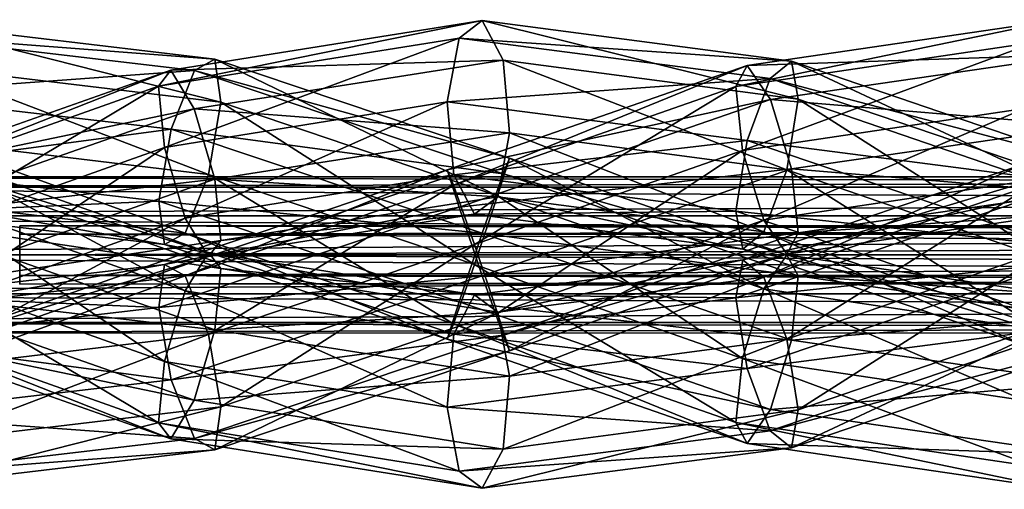
# Model space of a CAD drawing. Units: millimetres. Extents: x -1925 to 5876, y -4659 to 3241.
# Drawn here: x 2579 to 2883, y -2407 to -2261 of the extents above; entities that cross this region are included whole.
import ezdxf

# ---------------------------------------------------------------- set-up
doc = ezdxf.new("R2010")
doc.units = ezdxf.units.MM
doc.layers.add('ORG7413AY$Elverdal_Jungle', color=7, linetype='Continuous', true_color=0x939cb7)

msp = doc.modelspace()

# ---------------------------------------------------------------- linework, layer by layer
at = {"layer": 'ORG7413AY$Elverdal_Jungle', "color": 33, "true_color": 0xd19e74}
for points in [[(2639.15, -2273.63, 400.99), (2536.47, -2265.8, 389.08), (2543.71, -2262.31, 367.57)], [(2640.96, -2286.95, 382.12), (2543.71, -2262.31, 367.57), (2550, -2276.03, 350.19)], [(2640.96, -2286.95, 382.12), (2639.15, -2273.63, 400.99), (2543.71, -2262.31, 367.57)], [(2721.78, -2261.71, 371.49), (2714.63, -2267.07, 392.66), (2621.74, -2281.99, 361.64)], [(2721.78, -2261.71, 371.49), (2621.74, -2281.99, 361.64), (2625.52, -2277.03, 339.38)], [(2728.26, -2273.87, 353.05), (2721.78, -2261.71, 371.49), (2625.52, -2277.03, 339.38)], [(2817.4, -2274.25, 404.54), (2714.63, -2267.07, 392.66), (2721.78, -2261.71, 371.49)], [(2819.55, -2285.97, 384.69), (2721.78, -2261.71, 371.49), (2728.26, -2273.87, 353.05)], [(2819.55, -2285.97, 384.69), (2817.4, -2274.25, 404.54), (2721.78, -2261.71, 371.49)], [(2899.97, -2261.41, 375.1), (2892.89, -2268.33, 395.84), (2800.23, -2282.1, 364.39)], [(2899.97, -2261.41, 375.1), (2800.23, -2282.1, 364.39), (2803.78, -2275.56, 342.49)], [(2906.57, -2272.16, 355.86), (2899.97, -2261.41, 375.1), (2803.78, -2275.56, 342.49)], [(2632.78, -2277.08, 422.84), (2532.51, -2284.46, 402.14), (2536.47, -2265.8, 389.08)], [(2639.15, -2273.63, 400.99), (2632.78, -2277.08, 422.84), (2536.47, -2265.8, 389.08)], [(2714.63, -2267.07, 392.66), (2623.59, -2300.93, 374.85), (2621.74, -2281.99, 361.64)], [(2714.63, -2267.07, 392.66), (2710.98, -2286.8, 404.15), (2623.59, -2300.93, 374.85)], [(2810.85, -2279.54, 425.96), (2710.98, -2286.8, 404.15), (2714.63, -2267.07, 392.66)], [(2817.4, -2274.25, 404.54), (2810.85, -2279.54, 425.96), (2714.63, -2267.07, 392.66)], [(2892.89, -2268.33, 395.84), (2802.34, -2301.89, 376.23), (2800.23, -2282.1, 364.39)], [(2892.89, -2268.33, 395.84), (2889.48, -2288.86, 405.94), (2802.34, -2301.89, 376.23)], [(2728.26, -2273.87, 353.05), (2625.52, -2277.03, 339.38), (2632.72, -2288.94, 321.11)], [(2730.26, -2296.42, 348.14), (2728.26, -2273.87, 353.05), (2632.72, -2288.94, 321.11)], [(2730.25, -2304.25, 415.33), (2632.78, -2277.08, 422.84), (2639.15, -2273.63, 400.99)], [(2726.57, -2315.85, 395.67), (2639.15, -2273.63, 400.99), (2640.96, -2286.95, 382.12)], [(2726.57, -2315.85, 395.67), (2730.25, -2304.25, 415.33), (2639.15, -2273.63, 400.99)], [(2816.04, -2307.83, 378.01), (2819.55, -2285.97, 384.69), (2728.26, -2273.87, 353.05)], [(2816.04, -2307.83, 378.01), (2728.26, -2273.87, 353.05), (2730.26, -2296.42, 348.14)], [(2906.57, -2272.16, 355.86), (2803.78, -2275.56, 342.49), (2810.91, -2286.1, 323.36)], [(2908.84, -2305.45, 417.82), (2810.85, -2279.54, 425.96), (2817.4, -2274.25, 404.54)], [(2908.83, -2294.28, 349.4), (2906.57, -2272.16, 355.86), (2810.91, -2286.1, 323.36)], [(2905.47, -2315.43, 397.23), (2817.4, -2274.25, 404.54), (2819.55, -2285.97, 384.69)], [(2905.47, -2315.43, 397.23), (2908.84, -2305.45, 417.82), (2817.4, -2274.25, 404.54)], [(2632.72, -2288.94, 321.11), (2625.52, -2277.03, 339.38), (2532.5, -2309.75, 328.57)], [(2625.52, -2277.03, 339.38), (2534.2, -2312.94, 351.45), (2532.5, -2309.75, 328.57)], [(2632.78, -2277.08, 422.84), (2625.57, -2295.28, 434.87), (2532.51, -2284.46, 402.14)], [(2625.52, -2277.03, 339.38), (2621.74, -2281.99, 361.64), (2534.2, -2312.94, 351.45)], [(2637.13, -2309.24, 377.29), (2550, -2276.03, 350.19), (2551.66, -2298.94, 347.13)], [(2637.13, -2309.24, 377.29), (2640.96, -2286.95, 382.12), (2550, -2276.03, 350.19)], [(2728.3, -2309.02, 437.9), (2625.57, -2295.28, 434.87), (2632.78, -2277.08, 422.84)], [(2730.25, -2304.25, 415.33), (2728.3, -2309.02, 437.9), (2632.78, -2277.08, 422.84)], [(2810.91, -2286.1, 323.36), (2803.78, -2275.56, 342.49), (2710.99, -2307.8, 330.55)], [(2803.78, -2275.56, 342.49), (2712.95, -2312.58, 353.13), (2710.99, -2307.8, 330.55)], [(2803.78, -2275.56, 342.49), (2800.23, -2282.1, 364.39), (2712.95, -2312.58, 353.13)], [(2810.85, -2279.54, 425.96), (2803.74, -2298.74, 436.38), (2710.98, -2286.8, 404.15)], [(2906.54, -2312.05, 439.9), (2803.74, -2298.74, 436.38), (2810.85, -2279.54, 425.96)], [(2908.84, -2305.45, 417.82), (2906.54, -2312.05, 439.9), (2810.85, -2279.54, 425.96)], [(2621.74, -2281.99, 361.64), (2540.51, -2330.39, 365.06), (2534.2, -2312.94, 351.45)], [(2621.74, -2281.99, 361.64), (2623.59, -2300.93, 374.85), (2540.51, -2330.39, 365.06)], [(2800.23, -2282.1, 364.39), (2719.4, -2330.94, 365.4), (2712.95, -2312.58, 353.13)], [(2800.23, -2282.1, 364.39), (2802.34, -2301.89, 376.23), (2719.4, -2330.94, 365.4)], [(2625.57, -2295.28, 434.87), (2534.16, -2307.37, 399.08), (2532.51, -2284.46, 402.14)], [(2810.91, -2286.1, 323.36), (2710.99, -2307.8, 330.55), (2714.67, -2319.41, 310.89)], [(2817.44, -2307.56, 318.2), (2810.91, -2286.1, 323.36), (2714.67, -2319.41, 310.89)], [(2908.83, -2294.28, 349.4), (2810.91, -2286.1, 323.36), (2817.44, -2307.56, 318.2)], [(2898.4, -2336.13, 390.18), (2819.55, -2285.97, 384.69), (2816.04, -2307.83, 378.01)], [(2898.4, -2336.13, 390.18), (2905.47, -2315.43, 397.23), (2819.55, -2285.97, 384.69)], [(2632.72, -2288.94, 321.11), (2532.5, -2309.75, 328.57), (2536.42, -2322.69, 309.82)], [(2639.12, -2310.76, 317.52), (2632.72, -2288.94, 321.11), (2536.42, -2322.69, 309.82)], [(2710.98, -2286.8, 404.15), (2629.98, -2322.75, 371.27), (2623.59, -2300.93, 374.85)], [(2710.98, -2286.8, 404.15), (2712.98, -2309.35, 399.25), (2629.98, -2322.75, 371.27)], [(2730.26, -2296.42, 348.14), (2632.72, -2288.94, 321.11), (2639.12, -2310.76, 317.52)], [(2719.4, -2337.05, 390.45), (2640.96, -2286.95, 382.12), (2637.13, -2309.24, 377.29)], [(2719.4, -2337.05, 390.45), (2726.57, -2315.85, 395.67), (2640.96, -2286.95, 382.12)], [(2803.74, -2298.74, 436.38), (2712.98, -2309.35, 399.25), (2710.98, -2286.8, 404.15)], [(2889.48, -2288.86, 405.94), (2808.87, -2323.35, 371.07), (2802.34, -2301.89, 376.23)], [(2889.48, -2288.86, 405.94), (2891.74, -2310.98, 399.47), (2808.87, -2323.35, 371.07)], [(2625.57, -2295.28, 434.87), (2621.75, -2317.56, 430.04), (2534.16, -2307.37, 399.08)], [(2721.84, -2327.39, 450.18), (2621.75, -2317.56, 430.04), (2625.57, -2295.28, 434.87)], [(2728.3, -2309.02, 437.9), (2721.84, -2327.39, 450.18), (2625.57, -2295.28, 434.87)], [(2905.42, -2314.82, 359.49), (2908.83, -2294.28, 349.4), (2817.44, -2307.56, 318.2)], [(2726.61, -2316.15, 359.64), (2730.26, -2296.42, 348.14), (2639.12, -2310.76, 317.52)], [(2803.74, -2298.74, 436.38), (2800.23, -2320.61, 429.71), (2712.98, -2309.35, 399.25)], [(2808.93, -2327.04, 388.44), (2730.26, -2296.42, 348.14), (2726.61, -2316.15, 359.64)], [(2808.93, -2327.04, 388.44), (2816.04, -2307.83, 378.01), (2730.26, -2296.42, 348.14)], [(2899.91, -2331.35, 450.53), (2800.23, -2320.61, 429.71), (2803.74, -2298.74, 436.38)], [(2906.54, -2312.05, 439.9), (2899.91, -2331.35, 450.53), (2803.74, -2298.74, 436.38)], [(2623.59, -2300.93, 374.85), (2547.75, -2351.89, 361.43), (2540.51, -2330.39, 365.06)], [(2629.93, -2327.43, 389.32), (2551.66, -2298.94, 347.13), (2547.7, -2317.6, 360.18)], [(2623.59, -2300.93, 374.85), (2629.98, -2322.75, 371.27), (2547.75, -2351.89, 361.43)], [(2629.93, -2327.43, 389.32), (2637.13, -2309.24, 377.29), (2551.66, -2298.94, 347.13)], [(2802.34, -2301.89, 376.23), (2726.57, -2352.14, 360.18), (2719.4, -2330.94, 365.4)], [(2802.34, -2301.89, 376.23), (2808.87, -2323.35, 371.07), (2726.57, -2352.14, 360.18)], [(2629.98, -2345.25, 384.58), (2551.66, -2303.16, 413.17), (2547.75, -2316.1, 394.42)], [(2637.18, -2333.33, 402.86), (2549.97, -2306.35, 436.05), (2551.66, -2303.16, 413.17)], [(2629.98, -2345.25, 384.58), (2637.18, -2333.33, 402.86), (2551.66, -2303.16, 413.17)], [(2808.87, -2344.65, 384.78), (2730.25, -2304.25, 415.33), (2726.57, -2315.85, 395.67)], [(2816, -2334.1, 403.91), (2728.3, -2309.02, 437.9), (2730.25, -2304.25, 415.33)], [(2808.87, -2344.65, 384.78), (2816, -2334.1, 403.91), (2730.25, -2304.25, 415.33)], [(2621.75, -2317.56, 430.04), (2540.46, -2321.09, 381.7), (2534.16, -2307.37, 399.08)], [(2640.96, -2338.3, 425.12), (2543.65, -2323.81, 449.66), (2549.97, -2306.35, 436.05)], [(2637.18, -2333.33, 402.86), (2640.96, -2338.3, 425.12), (2549.97, -2306.35, 436.05)], [(2714.67, -2319.41, 310.89), (2710.99, -2307.8, 330.55), (2623.55, -2337.11, 344.68)], [(2710.99, -2307.8, 330.55), (2629.93, -2340.56, 366.53), (2623.55, -2337.11, 344.68)], [(2710.99, -2307.8, 330.55), (2712.95, -2312.58, 353.13), (2629.93, -2340.56, 366.53)], [(2817.44, -2307.56, 318.2), (2714.67, -2319.41, 310.89), (2721.84, -2340.6, 305.67)], [(2819.54, -2327.35, 330.04), (2817.44, -2307.56, 318.2), (2721.84, -2340.6, 305.67)], [(2889.48, -2305.97, 332.97), (2808.93, -2340.96, 367.41), (2802.38, -2335.67, 346)], [(2892.85, -2315.95, 312.37), (2889.48, -2305.97, 332.97), (2802.38, -2335.67, 346)], [(2889.48, -2305.97, 332.97), (2891.78, -2312.56, 355.05), (2808.93, -2340.96, 367.41)], [(2891.78, -2355.43, 400.8), (2816.04, -2307.83, 378.01), (2808.93, -2327.04, 388.44)], [(2891.78, -2355.43, 400.8), (2898.4, -2336.13, 390.18), (2816.04, -2307.83, 378.01)], [(2905.42, -2314.82, 359.49), (2817.44, -2307.56, 318.2), (2819.54, -2327.35, 330.04)], [(2639.12, -2310.76, 317.52), (2536.42, -2322.69, 309.82), (2543.65, -2344.19, 306.19)], [(2640.96, -2329.7, 330.73), (2639.12, -2310.76, 317.52), (2543.65, -2344.19, 306.19)], [(2712.95, -2355.42, 402.73), (2637.13, -2309.24, 377.29), (2629.93, -2327.43, 389.32)], [(2712.98, -2309.35, 399.25), (2637.18, -2334.66, 352.99), (2629.98, -2322.75, 371.27)], [(2712.95, -2355.42, 402.73), (2719.4, -2337.05, 390.45), (2637.13, -2309.24, 377.29)], [(2712.98, -2309.35, 399.25), (2719.46, -2321.5, 380.81), (2637.18, -2334.66, 352.99)], [(2726.61, -2316.15, 359.64), (2639.12, -2310.76, 317.52), (2640.96, -2329.7, 330.73)], [(2800.23, -2320.61, 429.71), (2719.46, -2321.5, 380.81), (2712.98, -2309.35, 399.25)], [(2819.54, -2340.64, 425.81), (2721.84, -2327.39, 450.18), (2728.3, -2309.02, 437.9)], [(2816, -2334.1, 403.91), (2819.54, -2340.64, 425.81), (2728.3, -2309.02, 437.9)], [(2891.74, -2310.98, 399.47), (2816, -2333.89, 351.94), (2808.87, -2323.35, 371.07)], [(2891.74, -2310.98, 399.47), (2898.34, -2321.73, 380.23), (2816, -2333.89, 351.94)], [(2712.95, -2312.58, 353.13), (2637.13, -2358.76, 378.56), (2629.93, -2340.56, 366.53)], [(2712.95, -2312.58, 353.13), (2719.4, -2330.94, 365.4), (2637.13, -2358.76, 378.56)], [(2891.78, -2312.56, 355.05), (2816.04, -2360.16, 377.84), (2808.93, -2340.96, 367.41)], [(2891.78, -2312.56, 355.05), (2898.4, -2331.86, 365.68), (2816.04, -2360.16, 377.84)], [(2623.59, -2367.07, 381), (2547.75, -2316.1, 394.42), (2540.51, -2337.6, 390.79)], [(2623.59, -2367.07, 381), (2629.98, -2345.25, 384.58), (2547.75, -2316.1, 394.42)], [(2719.46, -2321.5, 380.81), (2726.61, -2316.15, 359.64), (2640.96, -2329.7, 330.73)], [(2802.34, -2366.1, 379.62), (2726.57, -2315.85, 395.67), (2719.4, -2337.05, 390.45)], [(2802.38, -2332.33, 409.85), (2726.61, -2316.15, 359.64), (2719.46, -2321.5, 380.81)], [(2802.34, -2366.1, 379.62), (2808.87, -2344.65, 384.78), (2726.57, -2315.85, 395.67)], [(2802.38, -2332.33, 409.85), (2808.93, -2327.04, 388.44), (2726.61, -2316.15, 359.64)], [(2899.91, -2336.65, 305.32), (2892.85, -2315.95, 312.37), (2800.23, -2347.39, 326.14)], [(2892.85, -2315.95, 312.37), (2802.38, -2335.67, 346), (2800.23, -2347.39, 326.14)], [(2898.34, -2321.73, 380.23), (2905.42, -2314.82, 359.49), (2819.54, -2327.35, 330.04)], [(2621.75, -2317.56, 430.04), (2623.55, -2330.88, 411.17), (2540.46, -2321.09, 381.7)], [(2623.55, -2330.88, 411.17), (2547.7, -2317.6, 360.18), (2540.46, -2321.09, 381.7)], [(2623.55, -2330.88, 411.17), (2629.93, -2327.43, 389.32), (2547.7, -2317.6, 360.18)], [(2721.84, -2327.39, 450.18), (2714.67, -2348.59, 444.96), (2621.75, -2317.56, 430.04)], [(2714.67, -2348.59, 444.96), (2623.55, -2330.88, 411.17), (2621.75, -2317.56, 430.04)], [(2721.84, -2340.6, 305.67), (2714.67, -2319.41, 310.89), (2621.75, -2350.43, 325.82)], [(2714.67, -2319.41, 310.89), (2623.55, -2337.11, 344.68), (2621.75, -2350.43, 325.82)], [(2629.98, -2322.75, 371.27), (2551.66, -2364.84, 342.69), (2547.75, -2351.89, 361.43)], [(2629.98, -2322.75, 371.27), (2637.18, -2334.66, 352.99), (2551.66, -2364.84, 342.69)], [(2719.46, -2321.5, 380.81), (2640.96, -2329.7, 330.73), (2637.18, -2334.66, 352.99)], [(2800.23, -2320.61, 429.71), (2802.38, -2332.33, 409.85), (2719.46, -2321.5, 380.81)], [(2899.91, -2331.35, 450.53), (2892.85, -2352.05, 443.48), (2800.23, -2320.61, 429.71)], [(2892.85, -2352.05, 443.48), (2802.38, -2332.33, 409.85), (2800.23, -2320.61, 429.71)], [(2898.34, -2321.73, 380.23), (2819.54, -2327.35, 330.04), (2816, -2333.89, 351.94)], [(2639.12, -2357.24, 438.33), (2536.42, -2345.3, 446.03), (2543.65, -2323.81, 449.66)], [(2640.96, -2338.3, 425.12), (2639.12, -2357.24, 438.33), (2543.65, -2323.81, 449.66)], [(2578.77, -2325.12, 1449.97), (4022.97, -2327.75, 1443.61), (4022.97, -2325.11, 1449.97)], [(2578.77, -2327.75, 1456.34), (2578.77, -2325.12, 1449.97), (4022.97, -2325.11, 1449.97)], [(2578.77, -2327.75, 1456.34), (4022.97, -2325.11, 1449.97), (4022.97, -2327.75, 1456.34)], [(2578.77, -2325.12, 1449.97), (2578.77, -2327.75, 1443.61), (4022.97, -2327.75, 1443.61)], [(2808.87, -2323.35, 371.07), (2730.25, -2363.75, 340.53), (2726.57, -2352.14, 360.18)], [(2808.87, -2323.35, 371.07), (2816, -2333.89, 351.94), (2730.25, -2363.75, 340.53)], [(2578.77, -2327.75, 1443.61), (2578.77, -2334.12, 1440.97), (4022.97, -2334.11, 1440.97)], [(2578.77, -2327.75, 1443.61), (4022.97, -2334.11, 1440.97), (4022.97, -2327.75, 1443.61)], [(2578.77, -2334.12, 1458.97), (2578.77, -2327.75, 1456.34), (4022.97, -2327.75, 1456.34)], [(2578.77, -2334.12, 1458.97), (4022.97, -2327.75, 1456.34), (4022.97, -2334.11, 1458.97)], [(2710.99, -2360.2, 425.31), (2629.93, -2327.43, 389.32), (2623.55, -2330.88, 411.17)], [(2710.99, -2360.2, 425.31), (2712.95, -2355.42, 402.73), (2629.93, -2327.43, 389.32)], [(2817.44, -2360.44, 437.65), (2714.67, -2348.59, 444.96), (2721.84, -2327.39, 450.18)], [(2819.54, -2327.35, 330.04), (2721.84, -2340.6, 305.67), (2728.3, -2358.97, 317.95)], [(2819.54, -2340.64, 425.81), (2817.44, -2360.44, 437.65), (2721.84, -2327.39, 450.18)], [(2816, -2333.89, 351.94), (2819.54, -2327.35, 330.04), (2728.3, -2358.97, 317.95)], [(2889.48, -2362.02, 422.88), (2808.93, -2327.04, 388.44), (2802.38, -2332.33, 409.85)], [(2889.48, -2362.02, 422.88), (2891.78, -2355.43, 400.8), (2808.93, -2327.04, 388.44)], [(2640.96, -2329.7, 330.73), (2543.65, -2344.19, 306.19), (2549.97, -2361.65, 319.8)], [(2637.18, -2334.66, 352.99), (2640.96, -2329.7, 330.73), (2549.97, -2361.65, 319.8)], [(2714.67, -2348.59, 444.96), (2710.99, -2360.2, 425.31), (2623.55, -2330.88, 411.17)], [(2719.4, -2330.94, 365.4), (2640.96, -2381.04, 373.73), (2637.13, -2358.76, 378.56)], [(2719.4, -2330.94, 365.4), (2726.57, -2352.14, 360.18), (2640.96, -2381.04, 373.73)], [(2892.85, -2352.05, 443.48), (2889.48, -2362.02, 422.88), (2802.38, -2332.33, 409.85)], [(2898.4, -2331.86, 365.68), (2819.55, -2382.03, 371.17), (2816.04, -2360.16, 377.84)], [(2898.4, -2331.86, 365.68), (2905.47, -2352.56, 358.63), (2819.55, -2382.03, 371.17)], [(2637.18, -2334.66, 352.99), (2549.97, -2361.65, 319.8), (2551.66, -2364.84, 342.69)], [(2578.77, -2340.48, 1456.34), (2578.77, -2334.12, 1458.97), (4022.97, -2334.11, 1458.97)], [(2578.77, -2340.48, 1456.34), (4022.97, -2334.11, 1458.97), (4022.97, -2340.48, 1456.34)], [(2578.77, -2334.12, 1440.97), (4022.97, -2340.48, 1443.61), (4022.97, -2334.11, 1440.97)], [(2578.77, -2334.12, 1440.97), (2578.77, -2340.48, 1443.61), (4022.97, -2340.48, 1443.61)], [(2712.98, -2358.65, 356.61), (2637.18, -2333.33, 402.86), (2629.98, -2345.25, 384.58)], [(2719.46, -2346.49, 375.04), (2640.96, -2338.3, 425.12), (2637.18, -2333.33, 402.86)], [(2712.98, -2358.65, 356.61), (2719.46, -2346.49, 375.04), (2637.18, -2333.33, 402.86)], [(2816, -2333.89, 351.94), (2728.3, -2358.97, 317.95), (2730.25, -2363.75, 340.53)], [(2891.74, -2357.01, 356.38), (2816, -2334.1, 403.91), (2808.87, -2344.65, 384.78)], [(2891.74, -2357.01, 356.38), (2898.34, -2346.26, 375.62), (2816, -2334.1, 403.91)], [(2898.34, -2346.26, 375.62), (2819.54, -2340.64, 425.81), (2816, -2334.1, 403.91)], [(2621.74, -2386, 394.21), (2540.51, -2337.6, 390.79), (2534.2, -2355.06, 404.4)], [(2621.75, -2350.43, 325.82), (2623.55, -2337.11, 344.68), (2540.46, -2346.9, 374.16)], [(2623.55, -2337.11, 344.68), (2547.7, -2350.39, 395.67), (2540.46, -2346.9, 374.16)], [(2621.74, -2386, 394.21), (2623.59, -2367.07, 381), (2540.51, -2337.6, 390.79)], [(2623.55, -2337.11, 344.68), (2629.93, -2340.56, 366.53), (2547.7, -2350.39, 395.67)], [(2726.61, -2351.85, 396.21), (2639.12, -2357.24, 438.33), (2640.96, -2338.3, 425.12)], [(2719.46, -2346.49, 375.04), (2726.61, -2351.85, 396.21), (2640.96, -2338.3, 425.12)], [(2800.23, -2385.9, 391.46), (2719.4, -2337.05, 390.45), (2712.95, -2355.42, 402.73)], [(2800.23, -2385.9, 391.46), (2802.34, -2366.1, 379.62), (2719.4, -2337.05, 390.45)], [(2802.38, -2335.67, 346), (2726.61, -2351.85, 396.21), (2719.46, -2346.49, 375.04)], [(2800.23, -2347.39, 326.14), (2802.38, -2335.67, 346), (2719.46, -2346.49, 375.04)], [(2802.38, -2335.67, 346), (2808.93, -2340.96, 367.41), (2726.61, -2351.85, 396.21)], [(2899.91, -2336.65, 305.32), (2800.23, -2347.39, 326.14), (2803.74, -2369.25, 319.47)], [(2906.54, -2355.95, 315.95), (2899.91, -2336.65, 305.32), (2803.74, -2369.25, 319.47)], [(2629.93, -2340.56, 366.53), (2551.66, -2369.06, 408.73), (2547.7, -2350.39, 395.67)], [(2629.93, -2340.56, 366.53), (2637.13, -2358.76, 378.56), (2551.66, -2369.06, 408.73)], [(2578.77, -2343.12, 1449.97), (2578.77, -2340.48, 1456.34), (4022.97, -2340.48, 1456.34)], [(2578.77, -2343.12, 1449.97), (4022.97, -2340.48, 1456.34), (4022.97, -2343.11, 1449.97)], [(2578.77, -2340.48, 1443.61), (2578.77, -2343.12, 1449.97), (4022.97, -2343.11, 1449.97)], [(2578.77, -2340.48, 1443.61), (4022.97, -2343.11, 1449.97), (4022.97, -2340.48, 1443.61)], [(2721.84, -2340.6, 305.67), (2621.75, -2350.43, 325.82), (2625.57, -2372.72, 320.98)], [(2728.3, -2358.97, 317.95), (2721.84, -2340.6, 305.67), (2625.57, -2372.72, 320.98)], [(2808.93, -2340.96, 367.41), (2730.26, -2371.58, 407.71), (2726.61, -2351.85, 396.21)], [(2808.93, -2340.96, 367.41), (2816.04, -2360.16, 377.84), (2730.26, -2371.58, 407.71)], [(2905.42, -2353.18, 396.36), (2817.44, -2360.44, 437.65), (2819.54, -2340.64, 425.81)], [(2898.34, -2346.26, 375.62), (2905.42, -2353.18, 396.36), (2819.54, -2340.64, 425.81)], [(2632.72, -2379.05, 434.75), (2532.5, -2358.25, 427.28), (2536.42, -2345.3, 446.03)], [(2621.75, -2350.43, 325.82), (2540.46, -2346.9, 374.16), (2534.17, -2360.63, 356.78)], [(2639.12, -2357.24, 438.33), (2632.72, -2379.05, 434.75), (2536.42, -2345.3, 446.03)], [(2710.98, -2381.2, 351.7), (2629.98, -2345.25, 384.58), (2623.59, -2367.07, 381)], [(2710.98, -2381.2, 351.7), (2712.98, -2358.65, 356.61), (2629.98, -2345.25, 384.58)], [(2800.23, -2347.39, 326.14), (2719.46, -2346.49, 375.04), (2712.98, -2358.65, 356.61)], [(2803.74, -2369.25, 319.47), (2800.23, -2347.39, 326.14), (2712.98, -2358.65, 356.61)], [(2889.48, -2379.14, 349.91), (2808.87, -2344.65, 384.78), (2802.34, -2366.1, 379.62)], [(2889.48, -2379.14, 349.91), (2891.74, -2357.01, 356.38), (2808.87, -2344.65, 384.78)], [(2625.57, -2372.72, 320.98), (2621.75, -2350.43, 325.82), (2534.17, -2360.63, 356.78)], [(2810.91, -2381.89, 432.49), (2710.99, -2360.2, 425.31), (2714.67, -2348.59, 444.96)], [(2817.44, -2360.44, 437.65), (2810.91, -2381.89, 432.49), (2714.67, -2348.59, 444.96)], [(2726.61, -2351.85, 396.21), (2730.26, -2371.58, 407.71), (2639.12, -2357.24, 438.33)], [(2726.57, -2352.14, 360.18), (2730.25, -2363.75, 340.53), (2639.15, -2394.36, 354.86)], [(2726.57, -2352.14, 360.18), (2639.15, -2394.36, 354.86), (2640.96, -2381.04, 373.73)], [(2905.47, -2352.56, 358.63), (2908.84, -2362.54, 338.03), (2817.4, -2393.75, 351.31)], [(2905.47, -2352.56, 358.63), (2817.4, -2393.75, 351.31), (2819.55, -2382.03, 371.17)], [(2905.42, -2353.18, 396.36), (2908.83, -2373.71, 406.45), (2817.44, -2360.44, 437.65)], [(2625.52, -2390.97, 416.47), (2534.2, -2355.06, 404.4), (2532.5, -2358.25, 427.28)], [(2625.52, -2390.97, 416.47), (2621.74, -2386, 394.21), (2534.2, -2355.06, 404.4)], [(2803.78, -2392.44, 413.36), (2712.95, -2355.42, 402.73), (2710.99, -2360.2, 425.31)], [(2803.78, -2392.44, 413.36), (2800.23, -2385.9, 391.46), (2712.95, -2355.42, 402.73)], [(2906.54, -2355.95, 315.95), (2803.74, -2369.25, 319.47), (2810.85, -2388.46, 329.9)], [(2908.84, -2362.54, 338.03), (2906.54, -2355.95, 315.95), (2810.85, -2388.46, 329.9)], [(2632.72, -2379.05, 434.75), (2625.52, -2390.97, 416.47), (2532.5, -2358.25, 427.28)], [(2637.13, -2358.76, 378.56), (2640.96, -2381.04, 373.73), (2550, -2391.96, 405.67)], [(2637.13, -2358.76, 378.56), (2550, -2391.96, 405.67), (2551.66, -2369.06, 408.73)], [(2728.3, -2358.97, 317.95), (2625.57, -2372.72, 320.98), (2632.78, -2390.91, 333.02)], [(2730.26, -2371.58, 407.71), (2632.72, -2379.05, 434.75), (2639.12, -2357.24, 438.33)], [(2730.25, -2363.75, 340.53), (2728.3, -2358.97, 317.95), (2632.78, -2390.91, 333.02)], [(2803.74, -2369.25, 319.47), (2712.98, -2358.65, 356.61), (2710.98, -2381.2, 351.7)], [(2625.57, -2372.72, 320.98), (2534.17, -2360.63, 356.78), (2532.51, -2383.53, 353.72)], [(2810.91, -2381.89, 432.49), (2803.78, -2392.44, 413.36), (2710.99, -2360.2, 425.31)], [(2816.04, -2360.16, 377.84), (2819.55, -2382.03, 371.17), (2728.26, -2394.13, 402.8)], [(2816.04, -2360.16, 377.84), (2728.26, -2394.13, 402.8), (2730.26, -2371.58, 407.71)], [(2908.84, -2362.54, 338.03), (2810.85, -2388.46, 329.9), (2817.4, -2393.75, 351.31)], [(2908.83, -2373.71, 406.45), (2810.91, -2381.89, 432.49), (2817.44, -2360.44, 437.65)], [(2730.25, -2363.75, 340.53), (2632.78, -2390.91, 333.02), (2639.15, -2394.36, 354.86)], [(2714.63, -2400.93, 363.2), (2623.59, -2367.07, 381), (2621.74, -2386, 394.21)], [(2714.63, -2400.93, 363.2), (2710.98, -2381.2, 351.7), (2623.59, -2367.07, 381)], [(2892.89, -2399.67, 360.01), (2802.34, -2366.1, 379.62), (2800.23, -2385.9, 391.46)], [(2892.89, -2399.67, 360.01), (2889.48, -2379.14, 349.91), (2802.34, -2366.1, 379.62)], [(2730.26, -2371.58, 407.71), (2728.26, -2394.13, 402.8), (2632.72, -2379.05, 434.75)], [(2810.85, -2388.46, 329.9), (2803.74, -2369.25, 319.47), (2710.98, -2381.2, 351.7)], [(2632.78, -2390.91, 333.02), (2625.57, -2372.72, 320.98), (2532.51, -2383.53, 353.72)], [(2908.83, -2373.71, 406.45), (2906.57, -2395.83, 399.99), (2810.91, -2381.89, 432.49)], [(2640.96, -2381.04, 373.73), (2639.15, -2394.36, 354.86), (2543.71, -2405.69, 388.29)], [(2640.96, -2381.04, 373.73), (2543.71, -2405.69, 388.29), (2550, -2391.96, 405.67)], [(2728.26, -2394.13, 402.8), (2625.52, -2390.97, 416.47), (2632.72, -2379.05, 434.75)], [(2632.78, -2390.91, 333.02), (2532.51, -2383.53, 353.72), (2536.47, -2402.2, 366.77)], [(2810.85, -2388.46, 329.9), (2710.98, -2381.2, 351.7), (2714.63, -2400.93, 363.2)], [(2819.55, -2382.03, 371.17), (2817.4, -2393.75, 351.31), (2721.78, -2406.28, 384.36)], [(2819.55, -2382.03, 371.17), (2721.78, -2406.28, 384.36), (2728.26, -2394.13, 402.8)], [(2906.57, -2395.83, 399.99), (2803.78, -2392.44, 413.36), (2810.91, -2381.89, 432.49)], [(2721.78, -2406.28, 384.36), (2621.74, -2386, 394.21), (2625.52, -2390.97, 416.47)], [(2721.78, -2406.28, 384.36), (2714.63, -2400.93, 363.2), (2621.74, -2386, 394.21)], [(2899.97, -2406.58, 380.75), (2800.23, -2385.9, 391.46), (2803.78, -2392.44, 413.36)], [(2899.97, -2406.58, 380.75), (2892.89, -2399.67, 360.01), (2800.23, -2385.9, 391.46)], [(2817.4, -2393.75, 351.31), (2810.85, -2388.46, 329.9), (2714.63, -2400.93, 363.2)], [(2639.15, -2394.36, 354.86), (2632.78, -2390.91, 333.02), (2536.47, -2402.2, 366.77)], [(2728.26, -2394.13, 402.8), (2721.78, -2406.28, 384.36), (2625.52, -2390.97, 416.47)], [(2906.57, -2395.83, 399.99), (2899.97, -2406.58, 380.75), (2803.78, -2392.44, 413.36)], [(2639.15, -2394.36, 354.86), (2536.47, -2402.2, 366.77), (2543.71, -2405.69, 388.29)], [(2817.4, -2393.75, 351.31), (2714.63, -2400.93, 363.2), (2721.78, -2406.28, 384.36)]]:
    msp.add_3dface(points, dxfattribs=at)
at = {"layer": 'ORG7413AY$Elverdal_Jungle', "color": 9, "true_color": 0xc8c8c8}
for points in [[(4300.88, -2309.96, 2600), (4300.88, -2313.2, 2612.08), (2300.88, -2313.2, 2612.08)], [(4300.88, -2309.96, 2600), (2300.88, -2313.2, 2612.08), (2300.88, -2309.97, 2600)], [(4300.88, -2313.2, 2587.93), (4300.88, -2309.96, 2600), (2300.88, -2309.97, 2600)], [(4300.88, -2313.2, 2587.93), (2300.88, -2309.97, 2600), (2300.88, -2313.2, 2587.93)], [(4300.88, -2313.2, 2612.08), (4300.88, -2322.04, 2620.92), (2300.88, -2322.04, 2620.92)], [(4300.88, -2313.2, 2612.08), (2300.88, -2322.04, 2620.92), (2300.88, -2313.2, 2612.08)], [(4300.88, -2322.04, 2579.09), (4300.88, -2313.2, 2587.93), (2300.88, -2313.2, 2587.93)], [(4300.88, -2322.04, 2579.09), (2300.88, -2313.2, 2587.93), (2300.88, -2322.04, 2579.09)], [(4300.88, -2322.04, 2620.92), (4300.88, -2334.11, 2624.15), (2300.88, -2334.12, 2624.15)], [(4300.88, -2322.04, 2620.92), (2300.88, -2334.12, 2624.15), (2300.88, -2322.04, 2620.92)], [(4300.88, -2334.11, 2575.85), (4300.88, -2322.04, 2579.09), (2300.88, -2322.04, 2579.09)], [(4300.88, -2334.11, 2575.85), (2300.88, -2322.04, 2579.09), (2300.88, -2334.12, 2575.85)], [(4300.88, -2346.19, 2579.09), (4300.88, -2334.11, 2575.85), (2300.88, -2334.12, 2575.85)], [(4300.88, -2334.11, 2624.15), (4300.88, -2346.19, 2620.92), (2300.88, -2346.19, 2620.92)], [(4300.88, -2334.11, 2624.15), (2300.88, -2346.19, 2620.92), (2300.88, -2334.12, 2624.15)], [(4300.88, -2346.19, 2579.09), (2300.88, -2334.12, 2575.85), (2300.88, -2346.19, 2579.09)], [(4300.88, -2355.03, 2587.93), (4300.88, -2346.19, 2579.09), (2300.88, -2346.19, 2579.09)], [(4300.88, -2355.03, 2587.93), (2300.88, -2346.19, 2579.09), (2300.88, -2355.03, 2587.93)], [(4300.88, -2346.19, 2620.92), (4300.88, -2355.03, 2612.08), (2300.88, -2355.03, 2612.08)], [(4300.88, -2346.19, 2620.92), (2300.88, -2355.03, 2612.08), (2300.88, -2346.19, 2620.92)], [(4300.88, -2358.26, 2600), (4300.88, -2355.03, 2587.93), (2300.88, -2355.03, 2587.93)], [(4300.88, -2358.26, 2600), (2300.88, -2355.03, 2587.93), (2300.88, -2358.27, 2600)], [(4300.88, -2355.03, 2612.08), (4300.88, -2358.26, 2600), (2300.88, -2358.27, 2600)], [(4300.88, -2355.03, 2612.08), (2300.88, -2358.27, 2600), (2300.88, -2355.03, 2612.08)]]:
    msp.add_3dface(points, dxfattribs=at)

doc.saveas('drawing.dxf')
